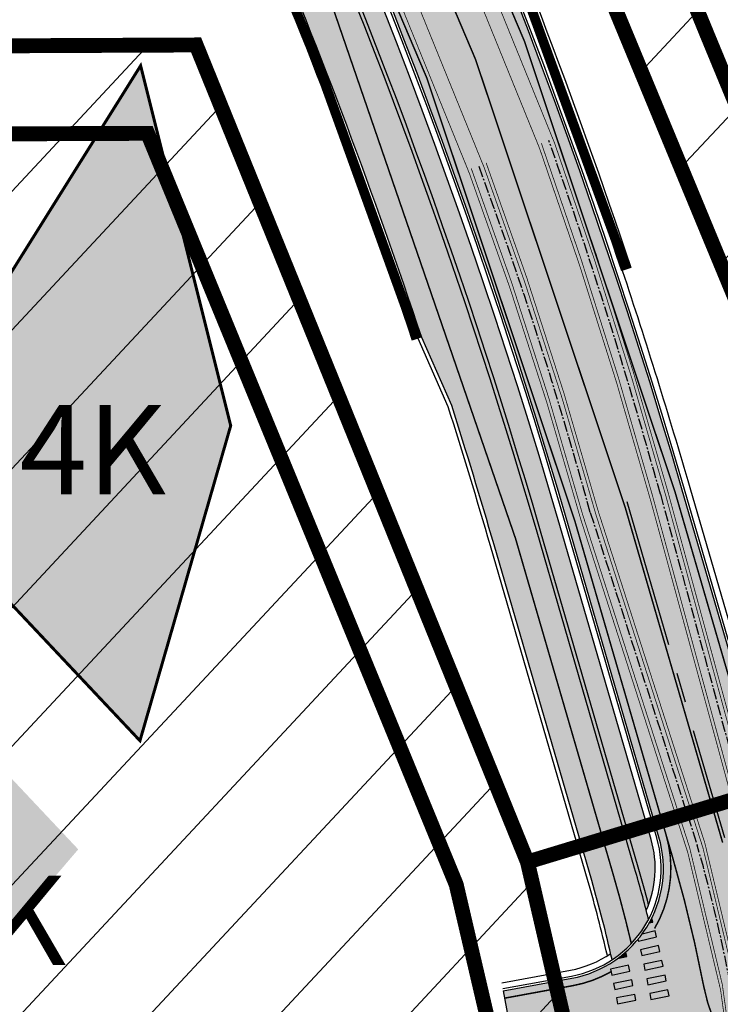
# Model space of a CAD drawing. Units: millimetres. Extents: x 1474 to 546245, y 859 to 6583106.
# Drawn here: x 9242 to 9289, y 10722 to 10788 of the extents above; entities that cross this region are included whole.
import ezdxf

# ---------------------------------------------------------------- set-up
doc = ezdxf.new("R2010")
doc.units = ezdxf.units.MM
for name, pattern in [('CENTER', [16, 10, -2, 2, -2]), ('CENTER2', [1.125, 0.75, -0.125, 0.125, -0.125]), ('DASHED', [19.049999999999997, 12.7, -6.35]), ('Tkm_921_50', [4, 1, -3]), ('Tkm_923b', [2, 1, -1])]:
    doc.linetypes.add(name, pattern=pattern)
for name, color, linetype in [('A-TEKSTID', 7, 'Continuous'), ('OPT-hoone', 7, 'Continuous'), ('OPT-hoonest_õigus', 7, 'Continuous'), ('OPT-krundi piir', 1, 'Continuous'), ('tee', 253, 'Continuous'), ('Telg', 7, 'Continuous'), ('TL_katend_AB_KT', 41, 'Continuous'), ('TL_katend_muldeserv', 34, 'Continuous'), ('TL_L_kattemärgistus', 7, 'Continuous'), ('TL_perspektiivne_trammi-rööpad', 214, 'Continuous'), ('TL_piire_torupiire_rajatis', 64, 'FENCELINE1'), ('TL_tee_äk_ST_10cm', 192, 'Continuous'), ('TL_TS_tugimüür', 7, 'Continuous'), ('Trammi-roopad', 7, 'Continuous')]:
    doc.layers.add(name, color=color, linetype=linetype)
doc.layers.add('OPT-kontaktv-elamumaa', color=2, linetype='Continuous', lineweight=9)
for name, color, linetype, true_color in [('TL_katend_AB_ST-2', 7, 'Continuous', 0xbdbcdc), ('TL_katend_haljastus_muru', 7, 'Continuous', 0xe9ffa8), ('TL_tee_murukaitseriba', 7, 'Murukaitse', 0xb57e40), ('TL_tee_servajoon', 1, 'Continuous', 0xff0000)]:
    doc.layers.add(name, color=color, linetype=linetype, true_color=true_color)
doc.styles.add('GENERATED_STYLE_1', font='arial.ttf')
doc.styles.add('RP_lines', font='swissl.ttf')
doc.linetypes.add('FENCELINE1', pattern='A,6.349999999999999,-2.54,[133,ltypeshp.shx,S=2.54,R=0,X=-2.54,Y=0],-2.54,25.4', length=36.83)
doc.linetypes.add('Murukaitse', pattern='A,0.4,["|",RP_lines,S=0.29,R=0,X=0,Y=-0.305],0', length=0.4)
pattern_1 = [(47, (0, 0), (-4.644096005281733, 4.330689586396866), [])]

# ---------------------------------------------------------------- blocks, each defined once
blk = doc.blocks.new('ringtee')
at = {"layer": 'TL_katend_AB_KT', "transparency": 33554687}
h = blk.add_hatch(color=256, dxfattribs=at)
h.dxf.hatch_style = 1
edge = h.paths.add_edge_path()
edge.add_arc((547329.8385658792, 6583473.058049048), 984.0999042896193, 146.6210622638707, 146.8306961925462)
edge.add_line((546506.0903108908, 6584011.47371935), (546505.8632632329, 6584011.126348121))
edge.add_arc((546158.7960325967, 6583832.471765488), 390.3499999706726, 18.371236795915024, 27.237370220145692, ccw=False)
edge.add_line((546529.2515918213, 6583955.499409198), (546531.2649586088, 6583950.922690485))
edge.add_arc((546158.7960330492, 6583832.471765631), 390.8499994962266, 16.21042369259061, 17.641475175022208, ccw=False)
edge.add_line((546534.1069753303, 6583941.583720569), (546540.6585840042, 6583919.04823923))
edge.add_arc((546453.4205153118, 6583893.686025797), 90.84999999663083, 12.757254594611197, 16.210423695459724, ccw=False)
edge.add_arc((546537.9705467101, 6583919.876308993), 7.349999999235471, 303.5050683469121, 332.1555589043266)
edge.add_arc((546453.4205153136, 6583893.686025801), 93.84999999389613, 14.03330533826876, 16.21042369491827)
edge.add_line((546543.5393127443, 6583919.885736649), (546536.9877040688, 6583942.421217993))
edge.add_arc((546158.7960325499, 6583832.471765469), 393.8500000210219, 16.21042369613435, 27.52502771458428)
at = {"layer": 'TL_katend_AB_ST-2'}
h = blk.add_hatch(color=256, dxfattribs=at)
h.dxf.hatch_style = 1
edge = h.paths.add_edge_path()
edge.add_line((546613.8378362305, 6583931.230430469), (546608.8945335421, 6583937.520403325))
edge.add_arc((546487.7836176386, 6584091.624738281), 196.0000000082109, 307.542517541763, 308.1638784006884, ccw=False)
edge.add_arc((546548.7186162536, 6584012.334600524), 95.99999999987692, 281.89548825300955, 307.54251752849177, ccw=False)
edge.add_arc((546565.5179775296, 6583932.584795128), 14.49999999956544, 196.2104236919158, 281.8954882543673, ccw=False)
edge.add_line((546551.5944552833, 6583928.536890948), (546546.7341696438, 6583945.25475091))
edge.add_arc((546158.7960325541, 6583832.471765473), 404.0000000156707, 16.21042369432627, 28.3121487978417)
edge.add_arc((547329.8386612592, 6583473.057986281), 984.1000184699684, 145.9494849332141, 146.478026962649)
edge.add_arc((546158.7960325422, 6583832.471765465), 396.0000000294189, 16.21042369511929, 27.697490008310297, ccw=False)
edge.add_line((546539.0522263353, 6583943.021424467), (546545.1723685615, 6583921.970052536))
edge.add_arc((546537.9705467105, 6583919.876308993), 7.499999999569122, -79.60188013591579, 16.21042370138548, ccw=False)
edge.add_line((546539.3241982331, 6583912.499478539), (546534.7261289166, 6583911.655730867))
edge.add_line((546534.7261289166, 6583911.655730867), (546535.9895370066, 6583904.770689108))
edge.add_line((546535.9895370066, 6583904.770689108), (546537.2869831931, 6583905.008771035))
edge.add_arc((546542.6113458583, 6583875.993237923), 29.49999999259903, 65.61022284825827, 100.39811988535791, ccw=False)
edge.add_arc((546559.9549072055, 6583914.245046758), 12.49999999985611, 245.6102228500471, 292.1401586180113)
edge.add_arc((546487.7836176474, 6584091.624738279), 204.000000001043, 292.1401586193469, 308.1638783986862)
edge = h.paths.add_edge_path(flags=16)
edge.add_line((546556.3994872763, 6583911.566014089), (546566.8575466849, 6583913.485072438))
edge.add_arc((546548.7186162587, 6584012.334600515), 100.4999999903688, 280.3981198782747, 287.7435206937485)
edge.add_arc((546579.6514106671, 6583915.6629282), 0.9999999996362969, -62.431416561033416, 107.74352071368139, ccw=False)
edge.add_arc((546487.7836176476, 6584091.624738283), 199.5000000048489, 295.17984090209484, 297.5685834512522, ccw=False)
edge.add_arc((546559.8992416336, 6583938.231170047), 30.00000000726775, 273.8690115126369, 295.17984090461186, ccw=False)
edge.add_arc((546561.2487552767, 6583918.276751659), 10.00000000016015, 238.7513269266619, 273.869011505713, ccw=False)
edge.add_arc((546556.5799741477, 6583910.582436695), 1.000000000310834, 100.39811996053851, 238.75132684724332, ccw=False)
at = {"layer": 'TL_katend_haljastus_muru', "transparency": 33554687}
h = blk.add_hatch(color=256, dxfattribs=at)
h.dxf.hatch_style = 1
h.paths.add_polyline_path([(546509.7692203885, 6584014.676386528), (546509.0140117157, 6584012.652756657, -0.0480972955876859), (546536.9877040709, 6583942.421217986), (546543.5393127443, 6583919.885736649, -0.007848665221096575), (546544.317285603, 6583917.044100418, 0.1774927354567019), (546544.644234959, 6583921.816511343), (546538.5240927329, 6583942.867883274, 0.04901863795226423)])
at = {"layer": 'TL_L_kattemärgistus'}
h = blk.add_hatch(color=0, dxfattribs=at)
h.dxf.hatch_style = 1
edge = h.paths.add_edge_path()
edge.add_arc((546537.9705463424, 6583919.87630919), 7.500000416778269, 330.7163425958335, 333.7642104432886)
edge.add_line((546544.697914791, 6583916.560812242), (546544.7699412643, 6583916.272136074))
edge.add_line((546544.7699412643, 6583916.272136074), (546544.51211289, 6583916.207806313))
h = blk.add_hatch(color=0, dxfattribs=at)
h.dxf.hatch_style = 1
edge = h.paths.add_edge_path()
edge.add_arc((546537.970546609, 6583919.876309072), 7.500000127842877, 320.5781461595025, 323.9929504185222)
edge.add_line((546544.0376317231, 6583915.467173086), (546544.9152439332, 6583915.676128884))
edge.add_line((546544.9152439332, 6583915.676128884), (546545.0078923578, 6583915.287006448))
edge.add_line((546545.0078923578, 6583915.287006448), (546543.7918847483, 6583914.997480121))
edge.add_line((546543.7918847483, 6583914.997480121), (546543.7642323386, 6583915.113619959))
h = blk.add_hatch(color=0, dxfattribs=at)
h.dxf.hatch_style = 1
edge = h.paths.add_edge_path()
edge.add_arc((546537.9705469855, 6583919.876308654), 7.499999562768179, 306.1425287604422, 311.4719285552888)
edge.add_line((546542.9374443908, 6583914.256706923), (546543.0054011225, 6583913.959425452))
edge.add_line((546543.0054011225, 6583913.959425452), (546542.3940162711, 6583913.819666604))
h = blk.add_hatch(color=0, dxfattribs=at)
h.dxf.hatch_style = 1
h.paths.add_polyline_path([(546545.146767691, 6583914.689468937), (546543.9277124504, 6583914.413055623), (546544.016164711, 6583914.022957945), (546545.2352199516, 6583914.29937126)])
h = blk.add_hatch(color=0, dxfattribs=at)
h.dxf.hatch_style = 1
h.paths.add_polyline_path([(546545.3676518404, 6583913.700372737), (546544.1456903706, 6583913.437104497), (546544.2299362074, 6583913.046076827), (546545.4518976773, 6583913.309345067)])
h = blk.add_hatch(color=0, dxfattribs=at)
h.dxf.hatch_style = 1
h.paths.add_polyline_path([(546541.9992826736, 6583912.717630352), (546543.2208103164, 6583912.982904206), (546543.1359226829, 6583913.373793052), (546541.9143950401, 6583913.108519197)])
h = blk.add_hatch(color=0, dxfattribs=at)
h.dxf.hatch_style = 1
h.paths.add_polyline_path([(546542.2012319476, 6583911.752136416), (546543.4255752583, 6583912.004095654), (546543.3449483023, 6583912.395885513), (546542.1206049916, 6583912.143926276)])
h = blk.add_hatch(color=0, dxfattribs=at)
h.dxf.hatch_style = 1
h.paths.add_polyline_path([(546545.5778707608, 6583912.708955011), (546544.3531448008, 6583912.458862383), (546544.4331744418, 6583912.066950075), (546545.6579004019, 6583912.317042704)])
h = blk.add_hatch(color=0, dxfattribs=at)
h.dxf.hatch_style = 1
h.paths.add_polyline_path([(546545.7774000679, 6583911.715330758), (546544.5500516773, 6583911.478442751), (546544.6258558398, 6583911.085691266), (546545.8532042303, 6583911.322579273)])
h = blk.add_hatch(color=0, dxfattribs=at)
h.dxf.hatch_style = 1
h.paths.add_polyline_path([(546542.3926578225, 6583910.78450106), (546543.6196716768, 6583911.023115816), (546543.543314955, 6583911.415760249), (546542.3163011008, 6583911.177145493)])
at = {"layer": 'TL_katend_muldeserv'}
for p, q in [((546531.0307544466, 6583950.83422502), (546529.0132857076, 6583955.420268155)), ((546543.7793734722, 6583919.9555281), (546537.2277647973, 6583942.491009444)), ((546540.4185232748, 6583918.978447781), (546533.8669145999, 6583941.513929125))]:
    blk.add_line(p, q, dxfattribs=at)
for centre, radius, start, end in [((546158.7960325668, 6583832.471765476), 394.1000000028446, 16.21042369577437, 32.88719578286732), ((546158.7960325668, 6583832.471765476), 390.6000000028446, 16.21042369577437, 17.63952025348358), ((546453.4205153045, 6583893.686025799), 94.10000000321031, 14.61510675237296, 16.21042369454199), ((546453.4205153045, 6583893.686025799), 90.60000000321031, 12.96837538016317, 16.2104236943529)]:
    blk.add_arc(centre, radius, start, end, dxfattribs=at)
at = {"layer": 'TL_L_kattemärgistus', "transparency": 33554687, "const_width": 0.1, "flags": 128}
for points in [[(546546.2540481846, 6583945.115168015, 0.09918674676800449), (546472.9575363832, 6584085.680769112)], [(546542.8931979872, 6583944.138087696, 0.09918674676800449), (546470.2324675769, 6584083.484408486)], [(546539.5323477898, 6583943.161007377, 0.09918674676811526), (546467.5073987704, 6584081.288047859)], [(546544.8761218613, 6583915.837369551, 0.2058752585326832), (546545.6524900183, 6583922.109635439)], [(546539.4144416677, 6583912.007689843, 0.08505025086040927), (546541.9515963976, 6583912.937199297)]]:
    blk.add_lwpolyline(points, format="xyb", dxfattribs=at)
at = {"layer": 'TL_L_kattemärgistus', "linetype": 'Tkm_921_50', "transparency": 33554687, "const_width": 0.1, "flags": 128}
for points in [[(546535.5473396985, 6583942.002469284, 0.07289484808607856), (546488.2685041135, 6584045.51263713)], [(546543.3168329733, 6583914.83252835, 0.01297406119900248), (546542.0989483736, 6583919.46698794)]]:
    blk.add_lwpolyline(points, format="xyb", dxfattribs=at)
at = {"layer": 'TL_L_kattemärgistus', "transparency": 33554687, "const_width": 0.1, "flags": 128}
for points in [[(546551.1143338264, 6583928.397308044), (546546.2540481846, 6583945.115168015)], [(546549.4448066623, 6583921.602606352), (546542.8931979872, 6583944.138087696)], [(546545.6524900183, 6583922.109635439), (546539.5323477898, 6583943.161007377)], [(546534.8163723522, 6583911.163942169), (546539.4144416678, 6583912.007689843)]]:
    blk.add_lwpolyline(points, dxfattribs=at)
at = {"layer": 'TL_L_kattemärgistus', "linetype": 'Tkm_921_50', "transparency": 33554687, "const_width": 0.1, "flags": 128}
blk.add_lwpolyline([(546542.0989483735, 6583919.46698794), (546535.5473396985, 6583942.002469284)], dxfattribs=at)
at = {"layer": 'TL_L_kattemärgistus', "linetype": 'Tkm_923b', "transparency": 33554687, "flags": 128}
blk.add_lwpolyline([(546554.9996039625, 6583903.315958517, 0.1, 0.1, -0.2432539559425262), (546548.1723016498, 6583911.971237988, 0.1, 0.1, 0.02307624529142888), (546546.0839564649, 6583920.625526032, 0.1, 0.1, 0), (546545.6524900183, 6583922.109635439, 0, 0, 0)], format="xyseb", dxfattribs=at)
at = {"layer": 'TL_L_kattemärgistus', "color": 0, "flags": 128}
for points in [[(546544.5121128892, 6583916.207806313), (546544.7699412643, 6583916.272136074), (546544.6979147907, 6583916.560812243)], [(546543.7642323385, 6583915.11361996), (546543.7918847483, 6583914.997480121), (546545.0078923578, 6583915.287006448), (546544.9152439332, 6583915.676128884), (546544.037631722, 6583915.467173086)], [(546542.3940162689, 6583913.819666603), (546543.0054011225, 6583913.959425452), (546542.9374443906, 6583914.256706924)]]:
    blk.add_lwpolyline(points, dxfattribs=at)
for points in [[(546545.146767691, 6583914.689468937), (546543.9277124504, 6583914.413055623), (546544.016164711, 6583914.022957945), (546545.2352199516, 6583914.29937126)], [(546545.3676518404, 6583913.700372737), (546544.1456903706, 6583913.437104497), (546544.2299362074, 6583913.046076827), (546545.4518976773, 6583913.309345067)], [(546541.9992826736, 6583912.717630352), (546543.2208103164, 6583912.982904206), (546543.1359226829, 6583913.373793052), (546541.9143950401, 6583913.108519197)], [(546542.2012319476, 6583911.752136416), (546543.4255752583, 6583912.004095654), (546543.3449483023, 6583912.395885513), (546542.1206049916, 6583912.143926276)], [(546545.5778707608, 6583912.708955011), (546544.3531448008, 6583912.458862383), (546544.4331744418, 6583912.066950075), (546545.6579004019, 6583912.317042704)], [(546545.7774000679, 6583911.715330758), (546544.5500516773, 6583911.478442751), (546544.6258558398, 6583911.085691266), (546545.8532042303, 6583911.322579273)], [(546542.3926578225, 6583910.78450106), (546543.6196716768, 6583911.023115816), (546543.543314955, 6583911.415760249), (546542.3163011008, 6583911.177145493)]]:
    blk.add_lwpolyline(points, close=True, dxfattribs=at)
at = {"layer": 'TL_perspektiivne_trammi-rööpad', "const_width": 0.05}
for points in [[(546213.79967792, 6584473.524755254, 0.0395725694191882), (546215.687292453, 6584469.703671595), (546263.0997165166, 6584390.259666743, 0.008394737926544278), (546265.699387316, 6584386.06532737), (546363.1557813982, 6584234.568481562), (546374.8396449639, 6584215.701385821, 0.03098719676094079), (546427.7387974479, 6584141.040382409), (546472.5939343453, 6584085.387711851, -0.08369497645339924), (546538.1652942679, 6583968.53999236)], [(546212.9453358881, 6584472.795857842, 0.03635586447856497), (546214.7719164614, 6584469.157372415), (546262.1843405248, 6584389.713367563, 0.00839473792632013), (546264.8028675918, 6584385.488605266), (546362.2543092483, 6584233.999458049), (546373.9333533272, 6584215.140144813, 0.03098719676076833), (546426.9088193486, 6584140.371433715), (546471.763956246, 6584084.718763158, -0.08369497645307918), (546537.1618835472, 6583968.180099424)], [(546209.8188123384, 6584470.128407526, 0.02642765077268194), (546211.3937840494, 6584467.141292702), (546258.8062081129, 6584387.69728785, 0.008394737926938265), (546261.4943229442, 6584383.360251838), (546358.9274880117, 6584231.899515745), (546370.5887461051, 6584213.068923307, 0.0309871967608808), (546423.8458420103, 6584137.902724371), (546468.7009789078, 6584082.250053814, -0.08369497640705471), (546533.4588649726, 6583966.851939255)], [(546208.9778927399, 6584469.410961706, 0.0241628870862409), (546210.4784080578, 6584466.594993522), (546257.8908321211, 6584387.15098867, 0.008394737926618483), (546260.59780322, 6584382.783529735), (546358.0260158618, 6584231.330492233), (546369.6824544684, 6584212.507682298, 0.03098719676070959), (546423.015863911, 6584137.233775678), (546467.8710008084, 6584081.58110512, -0.08369497640667944), (546532.4554542521, 6583966.492046319)], [(546538.1657639146, 6583968.53867753, -0.01815188266493241), (546545.6607576087, 6583944.769703049), (546551.7823587051, 6583922.277410032, -0.2469650679223334), (546532.7076556375, 6583828.831813388), (546481.3740082434, 6583766.074161212, 0.3608342239544514), (546482.6907819726, 6583577.62659058), (546715.6698242559, 6583300.785511771)], [(546537.1614139004, 6583968.181414254, -0.01815054794498594), (546544.6326530548, 6583944.487993316), (546550.756180839, 6583921.988621166, -0.2469889286424253), (546531.8825300278, 6583829.506738367), (546480.5488826337, 6583766.749086191, 0.3608342239537617), (546481.8751685219, 6583576.940200968), (546714.8542108051, 6583300.099122159)], [(546532.4572836591, 6583966.487025136, -0.02151833515219642), (546539.9338698416, 6583943.256476248), (546547.1106090508, 6583920.916263098, -0.2469567572459435), (546528.9411817001, 6583831.912662311), (546477.6075343059, 6583769.155010133, 0.3608342239548673), (546478.9677284539, 6583574.49340873), (546711.9467707372, 6583297.652329922)], [(546533.4570355662, 6583966.856960434, -0.02149841883401669), (546540.9557071247, 6583943.560970363), (546548.1300750206, 6583921.22813879, -0.2469969819083518), (546529.76630731, 6583831.237737331), (546478.4326599156, 6583768.480085154, 0.3608342239555473), (546479.7833419046, 6583575.179798342), (546712.7623841879, 6583298.338719534)]]:
    blk.add_lwpolyline(points, format="xyb", dxfattribs=at)
at = {"layer": 'TL_piire_torupiire_rajatis', "linetype": 'FENCELINE1', "lineweight": -3, "ltscale": 0.05, "const_width": 0.05, "flags": 128}
blk.add_lwpolyline([(546542.9888640643, 6583960.061533299, 0.04389621619786595), (546514.8155360838, 6584025.172034659, 0.00412443997988508), (546505.8182671883, 6584011.651531676), (546505.4876880909, 6584011.145762676, -0.03882654270963372), (546528.9431556569, 6583955.396978087)], format="xyb", dxfattribs=at)
at = {"layer": 'TL_tee_murukaitseriba', "linetype": 'Murukaitse'}
blk.add_line((546552.1225888858, 6583928.69043214), (546547.2623032439, 6583945.408292111), dxfattribs=at)
at = {"layer": 'TL_tee_murukaitseriba', "linetype": 'Murukaitse', "transparency": 33554687}
blk.add_line((546534.6268611385, 6583912.196698434), (546539.2249304546, 6583913.040446107), dxfattribs=at)
at = {"layer": 'TL_tee_murukaitseriba', "linetype": 'Murukaitse', "transparency": 33554687, "flags": 128}
blk.add_lwpolyline([(546544.6442349592, 6583921.816511343), (546538.5240927306, 6583942.867883282, 0.09918674676774464), (546466.6898781286, 6584080.629139671), (546429.7673769613, 6584126.439629497, 0.04037979214490985), (546424.3345633016, 6584132.166038794)], format="xyb", dxfattribs=at)
at = {"layer": 'TL_tee_murukaitseriba', "linetype": 'Murukaitse', "transparency": 33554687}
for centre, radius, start, end in [((546158.796032565, 6583832.471765475), 404.5500000047019, 16.2104236957156, 18.37123679649408), ((546537.9705467098, 6583919.876308994), 6.949999999999999, 335.9513603429716, 16.21042369435368), ((546537.9705467098, 6583919.876308994), 6.949999999999999, 335.9513603429716, 16.21042369435368), ((546537.9705467098, 6583919.876308994), 6.949999999999999, 280.3981198673096, 304.7505650421209)]:
    blk.add_arc(centre, radius, start, end, dxfattribs=at)
at = {"layer": 'TL_tee_servajoon'}
for p, q in [((546531.2649586088, 6583950.922690485), (546529.2515918213, 6583955.499409198)), ((546543.5393127438, 6583919.885736649), (546536.9877040689, 6583942.421217993)), ((546540.6585840032, 6583919.048239232), (546534.1069753283, 6583941.583720576)), ((546534.7261289166, 6583911.655730867), (546535.9895370065, 6583904.770689109))]:
    blk.add_line(p, q, dxfattribs=at)
for centre, radius, start, end in [((546158.7960325668, 6583832.471765476), 393.8500000028446, 16.21042369577437, 32.88719578286732), ((546158.7960325668, 6583832.471765476), 390.8500000028446, 16.21042369577437, 17.64147517518717), ((546453.4205153045, 6583893.686025799), 93.85000000321031, 14.03330533802773, 16.21042369454199), ((546453.4205153045, 6583893.686025799), 90.85000000321031, 12.75725459247651, 16.2104236943529)]:
    blk.add_arc(centre, radius, start, end, dxfattribs=at)
at = {"layer": 'TL_tee_äk_ST_10cm'}
for p, q in [((546551.5944552835, 6583928.536890947), (546546.7341696414, 6583945.254750919)), ((546551.7384917204, 6583928.578765818), (546546.8782060784, 6583945.296625789)), ((546545.0283321246, 6583921.928177665), (546538.908189896, 6583942.979549604)), ((546545.1723685615, 6583921.970052536), (546539.0522263331, 6583943.021424474)), ((546534.6990558865, 6583911.803267476), (546539.2971252025, 6583912.64701515)), ((546534.726128917, 6583911.655730867), (546539.324198233, 6583912.49947854))]:
    blk.add_line(p, q, dxfattribs=at)
for centre, radius, start, end in [((546158.7960325646, 6583832.471765477), 404.0000000045623, 16.21042369547202, 38.86824289891553), ((546158.796032565, 6583832.471765475), 404.1500000047019, 16.2104236957156, 38.86824289906025), ((546158.7960325669, 6583832.471765475), 395.8500000029133, 16.21042369584179, 38.86824289921961), ((546158.7960325669, 6583832.471765475), 396.0000000028683, 16.21042369581735, 38.86824289923057), ((546537.9705467098, 6583919.876308994), 7.35, 280.3981198673096, 16.21042369435368), ((546537.9705467098, 6583919.876308994), 7.5, 280.3981198673096, 16.21042369435368)]:
    blk.add_arc(centre, radius, start, end, dxfattribs=at)
at = {"layer": 'TL_TS_tugimüür', "linetype": 'DASHED', "ltscale": 0.2, "transparency": 33554687, "const_width": 0.65, "flags": 128}
blk.add_lwpolyline([(546542.9888640643, 6583960.061533299, 0.04389621619786595), (546514.8155360838, 6584025.172034659, 0.00412443997988508), (546505.8182671883, 6584011.651531676), (546505.4876880909, 6584011.145762676, -0.03882654270963372), (546528.9431556569, 6583955.396978087)], format="xyb", dxfattribs=at)
at = {"layer": 'TL_TS_tugimüür', "ltscale": 0.2, "transparency": 33554687, "flags": 128}
for points in [[(546543.2973002287, 6583960.16396441, 0.04422687010261654), (546514.8464651327, 6584025.796911208, 0.04422687010261654)], [(546542.6804278999, 6583959.959102188, 0.04356460986521066), (546514.7843159356, 6584024.546209656, 0.04356460986521066)]]:
    blk.add_lwpolyline(points, format="xyb", dxfattribs=at)
at = {"layer": 'TL_TS_tugimüür', "ltscale": 0.2, "transparency": 33554687}
for radius, end in [(389.7000000028447, 27.29298337062398), (390.3500000028446, 27.23737021972367)]:
    blk.add_arc((546158.7960325668, 6583832.471765476), radius, 18.37123679622286, end, dxfattribs=at)

msp = doc.modelspace()

# ---------------------------------------------------------------- hatches: boundary and pattern name
at = {"layer": 'OPT-hoone', "linetype": 'ByBlock', "true_color": 0xe2dada, "transparency": 33554687}
h = msp.add_hatch(color=254, dxfattribs=at)
h.dxf.hatch_style = 1
h.paths.add_polyline_path([(9233.23474583478, 10757.54776916502), (9250.282584461907, 10784.78164047318), (9256.329504147347, 10760.63085682074), (9250.238273780036, 10739.48877505435)])
h = msp.add_hatch(color=254, dxfattribs=at)
h.dxf.hatch_style = 1
h.paths.add_polyline_path([(9194.739610804936, 10689.85232491942), (9228.6007343874, 10750.78518884221), (9246.097535125089, 10732.20031259546), (9204.589056863908, 10683.66285554563)])
at = {"layer": 'OPT-kontaktv-elamumaa', "linetype": 'ByBlock'}
h = msp.add_hatch(dxfattribs=at)
h.set_pattern_fill('ANSI31', color=6, scale=2, angle=2)
h.set_pattern_definition(pattern_1)
h.paths.add_polyline_path([(9289.859403863038, 10869.43213011669), (9262.08482933517, 10837.3563709916), (9275.926085474377, 10802.08252484573), (9282.27729898959, 10788.25501743786), (9302.521803315212, 10739.36412413949), (9337.663529870973, 10747.73267157877), (9367.119930971588, 10771.28665148596)])
h.paths.add_polyline_path([(9329.761265156383, 10818.87499852235), (9367.119930971588, 10771.28665148596), (9447.102549776604, 10835.13018688875), (9400.953403320571, 10875.7574859917)])
h.paths.add_polyline_path([(9289.859403863038, 10869.43213011669), (9329.761283783533, 10818.87501316088), (9400.953403320571, 10875.7574859917), (9346.094847036235, 10923.78241186625), (9338.09847964457, 10923.0820320308)])
h.paths.add_polyline_path([(9456.85846585146, 10852.53167360777), (9467.779860767128, 10851.6554051604), (9582.559773790246, 10943.53530339197), (9581.198695770276, 10945.78498316778), (9569.585944175022, 10964.97930709495)])
h.paths.add_polyline_path([(9387.378159225045, 10914.12261854613), (9456.85846585146, 10852.53167360777), (9569.585944175022, 10964.97930709495), (9556.61211456143, 10986.42331079522), (9530.911277917854, 11028.90335350426)])
h.paths.add_polyline_path([(9354.289253399998, 10943.14296321607), (9387.378159225045, 10914.12261854613), (9530.911277917854, 11028.90335350426), (9518.47103499464, 11049.46540983057), (9506.030792071426, 11070.02746615688), (9482.656900329457, 11082.90193029622), (9476.986876938317, 11080.11280159502), (9424.672541047854, 11032.36939700822), (9405.492519618652, 11006.10027908942)])
h = msp.add_hatch(dxfattribs=at)
h.set_pattern_fill('ANSI31', color=183, scale=2, angle=2)
h.set_pattern_definition(pattern_1)
h.paths.add_polyline_path([(9117.755902443605, 10614.94201628341), (9179.879164779002, 10595.69683425974), (9287.784238694992, 10681.53606679233), (9276.242140961753, 10731.3526505133), (9265.123624987376, 10758.76375639288), (9254.005109013, 10786.17486227246), (9232.323405479023, 10786.07443040366), (9159.814756513295, 10682.79898707294)])

# ---------------------------------------------------------------- linework, layer by layer
at = {"layer": 'OPT-hoone', "color": 150, "linetype": 'Continuous', "lineweight": 13, "const_width": 0.2, "flags": 128}
msp.add_lwpolyline([(9233.23474583478, 10757.54776916502), (9250.282584461907, 10784.78164047318), (9256.329504147347, 10760.63085682074), (9250.238273780036, 10739.48877505435)], close=True, dxfattribs=at)
at = {"layer": 'OPT-hoonest_õigus', "color": 0, "linetype": 'DASHED', "ltscale": 0.5, "const_width": 1}
for points in [[(9343.147674293781, 10919.4661671318), (9437.01203673851, 10836.68757932203), (9437.104045011278, 10833.55529106258), (9408.28036816843, 10808.99395716971), (9363.984348463418, 10775.28227862751), (9363.984348463418, 10775.28227862751), (9335.415170448192, 10752.33707211109), (9305.508359389787, 10745.21515205724), (9288.313168474415, 10786.83793059679), (9267.999157611339, 10836.41539487465), (9267.999157611339, 10836.41539487465), (9289.604276895232, 10861.15545249487), (9296.247338956746, 10869.18083155284), (9314.02593801025, 10889.91621214373), (9337.81016316457, 10918.33249095211), (9343.147674294247, 10919.4661671318)], [(9179.071367444412, 10600.1058918977), (9179.071367444412, 10600.1058918977), (9282.494057979027, 10682.55716864987), (9282.494057979027, 10682.55716864987), (9271.460325436143, 10729.8392913401), (9250.751327927166, 10780.24601860473), (9234.254722692247, 10780.17902668881), (9168.158252486552, 10685.98122852145), (9127.491190751025, 10616.50267282816), (9179.071367444412, 10600.1058918977)]]:
    msp.add_lwpolyline(points, dxfattribs=at)
at = {"layer": 'OPT-krundi piir', "color": 1, "linetype": 'DASHED', "const_width": 1}
msp.add_lwpolyline([(9262.004630752082, 10837.21392716131), (9302.519550974772, 10739.36358777376), (9302.519550974772, 10739.36358777376), (9302.519550974772, 10739.36358777376), (9302.519550974772, 10739.36358777376), (9337.663529870973, 10747.73267157877), (9337.663529870973, 10747.73267157877), (9337.663529870973, 10747.73267157877), (9367.019438616053, 10772.25691026579), (9367.019438616053, 10772.25691026579), (9367.019438616053, 10772.25691026579), (9328.226030256541, 10820.54465386121), (9289.755126972042, 10869.31615681889), (9289.755126972042, 10869.31615681889), (9289.755126972042, 10869.31615681889), (9262.004630752082, 10837.21392716131), (9262.004630752082, 10837.21392716131)], dxfattribs=at)
at = {"layer": 'OPT-krundi piir', "linetype": 'DASHED', "const_width": 1}
for points in [[(9141.869262147171, 10667.92726387957), (9177.134188092838, 10721.83476292191), (9202.929427647905, 10761.26648762578), (9213.609135792416, 10773.0598792754), (9211.343397804594, 10774.5408036107), (9222.799974915048, 10792.17254610675), (9232.323405479023, 10786.07443040366), (9254.005109013, 10786.17486227246), (9276.242140961753, 10731.3526505133), (9302.535876915616, 10739.33013610577), (9302.535876915616, 10739.33013610577), (9262.018721063563, 10837.17989876995), (9272.810211258882, 10865.98716000038)], [(9120.579012607865, 10614.57177068142), (9179.891260392207, 10595.6459283674), (9287.784238694992, 10681.53606679233), (9276.242140961753, 10731.3526505133), (9264.277744295134, 10760.8491538748), (9257.92681383033, 10776.50646172127), (9254.005109013, 10786.17486227246), (9232.323405479023, 10786.07443040366), (9163.947261707333, 10688.68499256427), (9120.579012607865, 10614.57177068142)]]:
    msp.add_lwpolyline(points, dxfattribs=at)
at = {"layer": 'Telg', "color": 1, "linetype": 'CENTER', "lineweight": -3, "flags": 128}
msp.add_lwpolyline([(9282.905666475011, 10755.54082553963), (9289.457275150055, 10733.00534419565)], dxfattribs=at)
at = {"layer": 'Trammi-roopad', "color": 5, "const_width": 0.05}
for points in [[(9278.178232402368, 10779.94141537359, -0.01815188266493021), (9285.673226096495, 10756.17244089244), (9291.794827192849, 10733.68014787546, -0.2469650679223334), (9272.720124125308, 10640.2345512308), (9221.38647673122, 10577.47689905519, 0.3608342239544514), (9222.703250460387, 10389.02932842298), (9427.52526510571, 10145.64628871939)], [(9277.17388238822, 10779.58415209724, -0.01815054794497742), (9284.645121542564, 10755.89073115902), (9290.768649326814, 10733.39135900921, -0.2469889286424253), (9271.89499851555, 10640.90947621072), (9220.561351121463, 10578.15182403418, 0.3608342239537617), (9221.887637009671, 10388.34293881095), (9426.709651654879, 10144.95989910735)], [(9272.469752146922, 10777.88976297936, -0.02151833515219151), (9279.946338329408, 10754.65921409091), (9287.123077538623, 10732.31900094113, -0.2469567572459435), (9268.953650187877, 10643.31540015376), (9217.620002793674, 10580.55774797628, 0.3608342239548673), (9218.980196941704, 10385.89614657348), (9423.802211586912, 10142.51310686989)], [(9273.469504053997, 10778.25969827677, -0.02149841883402155), (9280.96817561245, 10754.96370820644), (9288.142543508382, 10732.63087663277, -0.2469969819083518), (9269.778775797751, 10642.64047517384), (9218.445128403431, 10579.8828229973, 0.3608342239555473), (9219.79581039242, 10386.58253618552), (9424.617825037627, 10143.19949648193)]]:
    msp.add_lwpolyline(points, format="xyb", dxfattribs=at)
at = {"layer": 'Trammi-roopad', "color": 5, "linetype": 'CENTER2'}
for points in [[(9277.676057395352, 10779.76278373542, -0.01815121608303429), (9285.159173726164, 10756.03158636893), (9291.281736685838, 10733.53575922585, -0.246976951446107), (9272.30756132043, 10640.57201372123), (9220.973913926342, 10577.81436154468, 0.3608342239541053), (9222.295443735029, 10388.68613361696), (9427.117458380353, 10145.30309391337)], [(9272.96962810046, 10778.07473062853, -0.02150836298150721), (9280.457258594282, 10754.81145609579), (9287.632813614271, 10732.47492916545, -0.2469769514452776), (9269.366212992756, 10642.97793766333), (9218.032565598553, 10580.22028548679, 0.3608342239552062), (9219.388003667062, 10386.2393413795), (9424.21001831227, 10142.85630167591)]]:
    msp.add_lwpolyline(points, format="xyb", dxfattribs=at)

# ---------------------------------------------------------------- block references
at = {"layer": 'tee'}
msp.add_blockref('ringtee', (-537260.1056246733, -6573188.948040294), dxfattribs=at)

# ---------------------------------------------------------------- texts
at = {"layer": 'A-TEKSTID', "color": 7, "linetype": 'Continuous', "lineweight": 13, "char_height": 6, "attachment_point": 2, "style": 'GENERATED_STYLE_1'}
for s, insert in [('\\A1;{\\pqc;\\fArial|b0|i0|c0|p34;4K}', (9247.074713710637, 10762.02077939397)), ('\\A1;\\pxqc;{\\fArial|b0|i0|c186|p34;2}K', (9240.372245521161, 10730.43083773488))]:
    msp.add_mtext(s, dxfattribs=dict(at, insert=insert))

doc.saveas('drawing.dxf')
